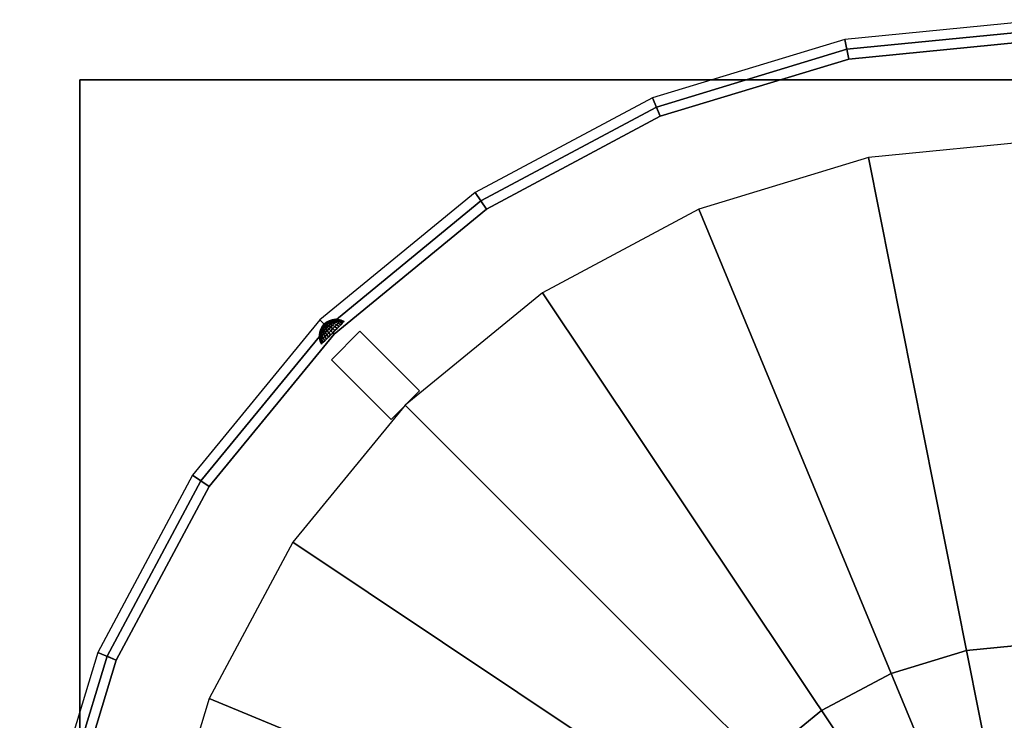
# Model space of a CAD drawing. Extents: x -255 to 255, y -255 to 255.
# Drawn here: x -255 to -10, y 81 to 255 of the extents above; entities that cross this region are included whole.
import ezdxf

# ---------------------------------------------------------------- set-up
doc = ezdxf.new("R2010")
doc.units = 0
doc.header["$LTSCALE"] = 50
doc.layers.get('0').update_dxf_attribs({"linetype": 'CONTINUOUS'})

# ---------------------------------------------------------------- blocks, each defined once
blk = doc.blocks.new('QMODEL__20240425055715_1')
at = {"color": 252}
for points, invisible_edges in [([(0, 100, 55), (-19.509032, 98.078528, 55), (-49.748032, 250.100247, 55), (0, 255, 55)], 15), ([(-19.509032, 98.078528, 55), (-38.268343, 92.387953, 55), (-97.584275, 235.589281, 55), (-49.748032, 250.100247, 55)], 15), ([(-240, 240, 45), (-240, 0, 45), (-100, 0, 45), (-98.078528, 19.509032, 45)], 15), ([(-240, 240, 45), (-98.078528, 19.509032, 45), (-92.387953, 38.268343, 45), (-83.146961, 55.557023, 45)], 15), ([(-240, 240, 45), (-83.146961, 55.557023, 45), (-70.710678, 70.710678, 45), (-55.557023, 83.146961, 45)], 15), ([(-240, 240, 45), (-55.557023, 83.146961, 45), (-38.268343, 92.387953, 45), (-19.509032, 98.078528, 45)], 15), ([(-240, 240, 45), (-19.509032, 98.078528, 45), (0, 100, 45), (0, 240, 45)], 15), ([(-38.268343, 92.387953, 55), (-55.557023, 83.146961, 55), (-141.670409, 212.024751, 55), (-97.584275, 235.589281, 55)], 15), ([(-55.557023, 83.146961, 55), (-70.710678, 70.710678, 55), (-180.312229, 180.312229, 55), (-141.670409, 212.024751, 55)], 15), ([(-70.710678, 70.710678, 55), (-83.146961, 55.557023, 55), (-212.024751, 141.670409, 55), (-180.312229, 180.312229, 55)], 15), ([(-162.634555, 155.563488, 205), (-155.563488, 162.634555, 205), (-170.412734, 177.483802, 205), (-177.483802, 170.412734, 205)], 10), ([(-162.634555, 155.563488, 65), (-177.483802, 170.412734, 65), (-170.412734, 177.483802, 65), (-155.563488, 162.634555, 65)], 5), ([(-177.483802, 170.412734, 205), (-170.412734, 177.483802, 205), (-170.412734, 177.483802, 65), (-177.483802, 170.412734, 65)], 5), ([(-155.563488, 162.634555, 205), (-155.563488, 162.634555, 65), (-170.412734, 177.483802, 65), (-170.412734, 177.483802, 205)], 5), ([(-162.634555, 155.563488, 205), (-177.483802, 170.412734, 205), (-177.483802, 170.412734, 65), (-162.634555, 155.563488, 65)], 10), ([(-162.634555, 155.563488, 205), (-162.634555, 155.563488, 65), (-155.563488, 162.634555, 65), (-155.563488, 162.634555, 205)], 10), ([(-83.146961, 55.557023, 55), (-92.387953, 38.268343, 55), (-235.589281, 97.584275, 55), (-212.024751, 141.670409, 55)], 15), ([(-92.387953, 38.268343, 55), (-98.078528, 19.509032, 55), (-250.100247, 49.748032, 55), (-235.589281, 97.584275, 55)], 15)]:
    blk.add_3dface(points, dxfattribs=dict(at, invisible_edges=invisible_edges))
for points in [[(240, 240), (-240, 240), (-240, 240, 45), (240, 240, 45)], [(-240, -240), (-240, 240), (-240, 240, 45), (-240, -240, 45)]]:
    blk.add_3dface(points, dxfattribs=at)
mesh = blk.add_polymesh((2, 32), dxfattribs=dict(at, n_close=True))
for k, corner in enumerate([(-255, 0, 55), (-250.100247, -49.748032, 55), (-235.589281, -97.584275, 55), (-212.024751, -141.670409, 55), (-180.312229, -180.312229, 55), (-141.670409, -212.024751, 55), (-97.584275, -235.589281, 55), (-49.748032, -250.100247, 55), (0, -255, 55), (49.748032, -250.100247, 55), (97.584275, -235.589281, 55), (141.670409, -212.024751, 55), (180.312229, -180.312229, 55), (212.024751, -141.670409, 55), (235.589281, -97.584275, 55), (250.100247, -49.748032, 55), (255, 0, 55), (250.100247, 49.748032, 55), (235.589281, 97.584275, 55), (212.024751, 141.670409, 55), (180.312229, 180.312229, 55), (141.670409, 212.024751, 55), (97.584275, 235.589281, 55), (49.748032, 250.100247, 55), (0, 255, 55), (-49.748032, 250.100247, 55), (-97.584275, 235.589281, 55), (-141.670409, 212.024751, 55), (-180.312229, 180.312229, 55), (-212.024751, 141.670409, 55), (-235.589281, 97.584275, 55), (-250.100247, 49.748032, 55), (-250, 0, 65), (-245.19632, -48.772581, 65), (-230.969883, -95.670858, 65), (-207.867403, -138.892558, 65), (-176.776695, -176.776695, 65), (-138.892558, -207.867403, 65), (-95.670858, -230.969883, 65), (-48.772581, -245.19632, 65), (0, -250, 65), (48.772581, -245.19632, 65), (95.670858, -230.969883, 65), (138.892558, -207.867403, 65), (176.776695, -176.776695, 65), (207.867403, -138.892558, 65), (230.969883, -95.670858, 65), (245.19632, -48.772581, 65), (250, 0, 65), (245.19632, 48.772581, 65), (230.969883, 95.670858, 65), (207.867403, 138.892558, 65), (176.776695, 176.776695, 65), (138.892558, 207.867403, 65), (95.670858, 230.969883, 65), (48.772581, 245.19632, 65), (0, 250, 65), (-48.772581, 245.19632, 65), (-95.670858, 230.969883, 65), (-138.892558, 207.867403, 65), (-176.776695, 176.776695, 65), (-207.867403, 138.892558, 65), (-230.969883, 95.670858, 65), (-245.19632, 48.772581, 65)]):
    mesh.set_mesh_vertex(divmod(k, 32), corner)
mesh = blk.add_polymesh((2, 32), dxfattribs=dict(at, n_close=True))
for k, corner in enumerate([(-250, 0, 125), (-245.19632, -48.772581, 125), (-230.969883, -95.670858, 125), (-207.867403, -138.892558, 125), (-176.776695, -176.776695, 125), (-138.892558, -207.867403, 125), (-95.670858, -230.969883, 125), (-48.772581, -245.19632, 125), (0, -250, 125), (48.772581, -245.19632, 125), (95.670858, -230.969883, 125), (138.892558, -207.867403, 125), (176.776695, -176.776695, 125), (207.867403, -138.892558, 125), (230.969883, -95.670858, 125), (245.19632, -48.772581, 125), (250, 0, 125), (245.19632, 48.772581, 125), (230.969883, 95.670858, 125), (207.867403, 138.892558, 125), (176.776695, 176.776695, 125), (138.892558, 207.867403, 125), (95.670858, 230.969883, 125), (48.772581, 245.19632, 125), (0, 250, 125), (-48.772581, 245.19632, 125), (-95.670858, 230.969883, 125), (-138.892558, 207.867403, 125), (-176.776695, 176.776695, 125), (-207.867403, 138.892558, 125), (-230.969883, 95.670858, 125), (-245.19632, 48.772581, 125), (-252.5, 0, 128), (-247.648283, -49.260306, 128), (-233.279582, -96.627567, 128), (-209.946077, -140.281484, 128), (-178.544462, -178.544462, 128), (-140.281484, -209.946077, 128), (-96.627567, -233.279582, 128), (-49.260306, -247.648283, 128), (0, -252.5, 128), (49.260306, -247.648283, 128), (96.627567, -233.279582, 128), (140.281484, -209.946077, 128), (178.544462, -178.544462, 128), (209.946077, -140.281484, 128), (233.279582, -96.627567, 128), (247.648283, -49.260306, 128), (252.5, 0, 128), (247.648283, 49.260306, 128), (233.279582, 96.627567, 128), (209.946077, 140.281484, 128), (178.544462, 178.544462, 128), (140.281484, 209.946077, 128), (96.627567, 233.279582, 128), (49.260306, 247.648283, 128), (0, 252.5, 128), (-49.260306, 247.648283, 128), (-96.627567, 233.279582, 128), (-140.281484, 209.946077, 128), (-178.544462, 178.544462, 128), (-209.946077, 140.281484, 128), (-233.279582, 96.627567, 128), (-247.648283, 49.260306, 128)]):
    mesh.set_mesh_vertex(divmod(k, 32), corner)
mesh = blk.add_polymesh((2, 32), dxfattribs=dict(at, n_close=True))
for k, corner in enumerate([(250, 0, 135), (245.19632, -48.772581, 135), (230.969883, -95.670858, 135), (207.867403, -138.892558, 135), (176.776695, -176.776695, 135), (138.892558, -207.867403, 135), (95.670858, -230.969883, 135), (48.772581, -245.19632, 135), (0, -250, 135), (-48.772581, -245.19632, 135), (-95.670858, -230.969883, 135), (-138.892558, -207.867403, 135), (-176.776695, -176.776695, 135), (-207.867403, -138.892558, 135), (-230.969883, -95.670858, 135), (-245.19632, -48.772581, 135), (-250, 0, 135), (-245.19632, 48.772581, 135), (-230.969883, 95.670858, 135), (-207.867403, 138.892558, 135), (-176.776695, 176.776695, 135), (-138.892558, 207.867403, 135), (-95.670858, 230.969883, 135), (-48.772581, 245.19632, 135), (0, 250, 135), (48.772581, 245.19632, 135), (95.670858, 230.969883, 135), (138.892558, 207.867403, 135), (176.776695, 176.776695, 135), (207.867403, 138.892558, 135), (230.969883, 95.670858, 135), (245.19632, 48.772581, 135), (252.5, 0, 132), (247.648283, -49.260306, 132), (233.279582, -96.627567, 132), (209.946077, -140.281484, 132), (178.544462, -178.544462, 132), (140.281484, -209.946077, 132), (96.627567, -233.279582, 132), (49.260306, -247.648283, 132), (0, -252.5, 132), (-49.260306, -247.648283, 132), (-96.627567, -233.279582, 132), (-140.281484, -209.946077, 132), (-178.544462, -178.544462, 132), (-209.946077, -140.281484, 132), (-233.279582, -96.627567, 132), (-247.648283, -49.260306, 132), (-252.5, 0, 132), (-247.648283, 49.260306, 132), (-233.279582, 96.627567, 132), (-209.946077, 140.281484, 132), (-178.544462, 178.544462, 132), (-140.281484, 209.946077, 132), (-96.627567, 233.279582, 132), (-49.260306, 247.648283, 132), (0, 252.5, 132), (49.260306, 247.648283, 132), (96.627567, 233.279582, 132), (140.281484, 209.946077, 132), (178.544462, 178.544462, 132), (209.946077, 140.281484, 132), (233.279582, 96.627567, 132), (247.648283, 49.260306, 132)]):
    mesh.set_mesh_vertex(divmod(k, 32), corner)
mesh = blk.add_polymesh((2, 32), dxfattribs=dict(at, n_close=True))
for k, corner in enumerate([(-252.5, 0, 128), (-247.648283, -49.260306, 128), (-233.279582, -96.627567, 128), (-209.946077, -140.281484, 128), (-178.544462, -178.544462, 128), (-140.281484, -209.946077, 128), (-96.627567, -233.279582, 128), (-49.260306, -247.648283, 128), (0, -252.5, 128), (49.260306, -247.648283, 128), (96.627567, -233.279582, 128), (140.281484, -209.946077, 128), (178.544462, -178.544462, 128), (209.946077, -140.281484, 128), (233.279582, -96.627567, 128), (247.648283, -49.260306, 128), (252.5, 0, 128), (247.648283, 49.260306, 128), (233.279582, 96.627567, 128), (209.946077, 140.281484, 128), (178.544462, 178.544462, 128), (140.281484, 209.946077, 128), (96.627567, 233.279582, 128), (49.260306, 247.648283, 128), (0, 252.5, 128), (-49.260306, 247.648283, 128), (-96.627567, 233.279582, 128), (-140.281484, 209.946077, 128), (-178.544462, 178.544462, 128), (-209.946077, 140.281484, 128), (-233.279582, 96.627567, 128), (-247.648283, 49.260306, 128), (-252.5, 0, 132), (-247.648283, -49.260306, 132), (-233.279582, -96.627567, 132), (-209.946077, -140.281484, 132), (-178.544462, -178.544462, 132), (-140.281484, -209.946077, 132), (-96.627567, -233.279582, 132), (-49.260306, -247.648283, 132), (0, -252.5, 132), (49.260306, -247.648283, 132), (96.627567, -233.279582, 132), (140.281484, -209.946077, 132), (178.544462, -178.544462, 132), (209.946077, -140.281484, 132), (233.279582, -96.627567, 132), (247.648283, -49.260306, 132), (252.5, 0, 132), (247.648283, 49.260306, 132), (233.279582, 96.627567, 132), (209.946077, 140.281484, 132), (178.544462, 178.544462, 132), (140.281484, 209.946077, 132), (96.627567, 233.279582, 132), (49.260306, 247.648283, 132), (0, 252.5, 132), (-49.260306, 247.648283, 132), (-96.627567, 233.279582, 132), (-140.281484, 209.946077, 132), (-178.544462, 178.544462, 132), (-209.946077, 140.281484, 132), (-233.279582, 96.627567, 132), (-247.648283, 49.260306, 132)]):
    mesh.set_mesh_vertex(divmod(k, 32), corner)
mesh = blk.add_polymesh((2, 32), dxfattribs=dict(at, n_close=True))
for k, corner in enumerate([(250, 0, 225), (245.19632, -48.772581, 225), (230.969883, -95.670858, 225), (207.867403, -138.892558, 225), (176.776695, -176.776695, 225), (138.892558, -207.867403, 225), (95.670858, -230.969883, 225), (48.772581, -245.19632, 225), (0, -250, 225), (-48.772581, -245.19632, 225), (-95.670858, -230.969883, 225), (-138.892558, -207.867403, 225), (-176.776695, -176.776695, 225), (-207.867403, -138.892558, 225), (-230.969883, -95.670858, 225), (-245.19632, -48.772581, 225), (-250, 0, 225), (-245.19632, 48.772581, 225), (-230.969883, 95.670858, 225), (-207.867403, 138.892558, 225), (-176.776695, 176.776695, 225), (-138.892558, 207.867403, 225), (-95.670858, 230.969883, 225), (-48.772581, 245.19632, 225), (0, 250, 225), (48.772581, 245.19632, 225), (95.670858, 230.969883, 225), (138.892558, 207.867403, 225), (176.776695, 176.776695, 225), (207.867403, 138.892558, 225), (230.969883, 95.670858, 225), (245.19632, 48.772581, 225), (252.5, 0, 222), (247.648283, -49.260306, 222), (233.279582, -96.627567, 222), (209.946077, -140.281484, 222), (178.544462, -178.544462, 222), (140.281484, -209.946077, 222), (96.627567, -233.279582, 222), (49.260306, -247.648283, 222), (0, -252.5, 222), (-49.260306, -247.648283, 222), (-96.627567, -233.279582, 222), (-140.281484, -209.946077, 222), (-178.544462, -178.544462, 222), (-209.946077, -140.281484, 222), (-233.279582, -96.627567, 222), (-247.648283, -49.260306, 222), (-252.5, 0, 222), (-247.648283, 49.260306, 222), (-233.279582, 96.627567, 222), (-209.946077, 140.281484, 222), (-178.544462, 178.544462, 222), (-140.281484, 209.946077, 222), (-96.627567, 233.279582, 222), (-49.260306, 247.648283, 222), (0, 252.5, 222), (49.260306, 247.648283, 222), (96.627567, 233.279582, 222), (140.281484, 209.946077, 222), (178.544462, 178.544462, 222), (209.946077, 140.281484, 222), (233.279582, 96.627567, 222), (247.648283, 49.260306, 222)]):
    mesh.set_mesh_vertex(divmod(k, 32), corner)
mesh = blk.add_polymesh((2, 32), dxfattribs=dict(at, n_close=True))
for k, corner in enumerate([(-250, 0, 215), (-245.19632, -48.772581, 215), (-230.969883, -95.670858, 215), (-207.867403, -138.892558, 215), (-176.776695, -176.776695, 215), (-138.892558, -207.867403, 215), (-95.670858, -230.969883, 215), (-48.772581, -245.19632, 215), (0, -250, 215), (48.772581, -245.19632, 215), (95.670858, -230.969883, 215), (138.892558, -207.867403, 215), (176.776695, -176.776695, 215), (207.867403, -138.892558, 215), (230.969883, -95.670858, 215), (245.19632, -48.772581, 215), (250, 0, 215), (245.19632, 48.772581, 215), (230.969883, 95.670858, 215), (207.867403, 138.892558, 215), (176.776695, 176.776695, 215), (138.892558, 207.867403, 215), (95.670858, 230.969883, 215), (48.772581, 245.19632, 215), (0, 250, 215), (-48.772581, 245.19632, 215), (-95.670858, 230.969883, 215), (-138.892558, 207.867403, 215), (-176.776695, 176.776695, 215), (-207.867403, 138.892558, 215), (-230.969883, 95.670858, 215), (-245.19632, 48.772581, 215), (-252.5, 0, 218), (-247.648283, -49.260306, 218), (-233.279582, -96.627567, 218), (-209.946077, -140.281484, 218), (-178.544462, -178.544462, 218), (-140.281484, -209.946077, 218), (-96.627567, -233.279582, 218), (-49.260306, -247.648283, 218), (0, -252.5, 218), (49.260306, -247.648283, 218), (96.627567, -233.279582, 218), (140.281484, -209.946077, 218), (178.544462, -178.544462, 218), (209.946077, -140.281484, 218), (233.279582, -96.627567, 218), (247.648283, -49.260306, 218), (252.5, 0, 218), (247.648283, 49.260306, 218), (233.279582, 96.627567, 218), (209.946077, 140.281484, 218), (178.544462, 178.544462, 218), (140.281484, 209.946077, 218), (96.627567, 233.279582, 218), (49.260306, 247.648283, 218), (0, 252.5, 218), (-49.260306, 247.648283, 218), (-96.627567, 233.279582, 218), (-140.281484, 209.946077, 218), (-178.544462, 178.544462, 218), (-209.946077, 140.281484, 218), (-233.279582, 96.627567, 218), (-247.648283, 49.260306, 218)]):
    mesh.set_mesh_vertex(divmod(k, 32), corner)
mesh = blk.add_polymesh((2, 32), dxfattribs=dict(at, n_close=True))
for k, corner in enumerate([(252.5, 0, 222), (247.648283, -49.260306, 222), (233.279582, -96.627567, 222), (209.946077, -140.281484, 222), (178.544462, -178.544462, 222), (140.281484, -209.946077, 222), (96.627567, -233.279582, 222), (49.260306, -247.648283, 222), (0, -252.5, 222), (-49.260306, -247.648283, 222), (-96.627567, -233.279582, 222), (-140.281484, -209.946077, 222), (-178.544462, -178.544462, 222), (-209.946077, -140.281484, 222), (-233.279582, -96.627567, 222), (-247.648283, -49.260306, 222), (-252.5, 0, 222), (-247.648283, 49.260306, 222), (-233.279582, 96.627567, 222), (-209.946077, 140.281484, 222), (-178.544462, 178.544462, 222), (-140.281484, 209.946077, 222), (-96.627567, 233.279582, 222), (-49.260306, 247.648283, 222), (0, 252.5, 222), (49.260306, 247.648283, 222), (96.627567, 233.279582, 222), (140.281484, 209.946077, 222), (178.544462, 178.544462, 222), (209.946077, 140.281484, 222), (233.279582, 96.627567, 222), (247.648283, 49.260306, 222), (252.5, 0, 218), (247.648283, -49.260306, 218), (233.279582, -96.627567, 218), (209.946077, -140.281484, 218), (178.544462, -178.544462, 218), (140.281484, -209.946077, 218), (96.627567, -233.279582, 218), (49.260306, -247.648283, 218), (0, -252.5, 218), (-49.260306, -247.648283, 218), (-96.627567, -233.279582, 218), (-140.281484, -209.946077, 218), (-178.544462, -178.544462, 218), (-209.946077, -140.281484, 218), (-233.279582, -96.627567, 218), (-247.648283, -49.260306, 218), (-252.5, 0, 218), (-247.648283, 49.260306, 218), (-233.279582, 96.627567, 218), (-209.946077, 140.281484, 218), (-178.544462, 178.544462, 218), (-140.281484, 209.946077, 218), (-96.627567, 233.279582, 218), (-49.260306, 247.648283, 218), (0, 252.5, 218), (49.260306, 247.648283, 218), (96.627567, 233.279582, 218), (140.281484, 209.946077, 218), (178.544462, 178.544462, 218), (209.946077, 140.281484, 218), (233.279582, 96.627567, 218), (247.648283, 49.260306, 218)]):
    mesh.set_mesh_vertex(divmod(k, 32), corner)
mesh = blk.add_polymesh((2, 32), dxfattribs=dict(at, n_close=True))
for k, corner in enumerate([(-250, 0, 65), (-245.19632, -48.772581, 65), (-230.969883, -95.670858, 65), (-207.867403, -138.892558, 65), (-176.776695, -176.776695, 65), (-138.892558, -207.867403, 65), (-95.670858, -230.969883, 65), (-48.772581, -245.19632, 65), (0, -250, 65), (48.772581, -245.19632, 65), (95.670858, -230.969883, 65), (138.892558, -207.867403, 65), (176.776695, -176.776695, 65), (207.867403, -138.892558, 65), (230.969883, -95.670858, 65), (245.19632, -48.772581, 65), (250, 0, 65), (245.19632, 48.772581, 65), (230.969883, 95.670858, 65), (207.867403, 138.892558, 65), (176.776695, 176.776695, 65), (138.892558, 207.867403, 65), (95.670858, 230.969883, 65), (48.772581, 245.19632, 65), (0, 250, 65), (-48.772581, 245.19632, 65), (-95.670858, 230.969883, 65), (-138.892558, 207.867403, 65), (-176.776695, 176.776695, 65), (-207.867403, 138.892558, 65), (-230.969883, 95.670858, 65), (-245.19632, 48.772581, 65), (-250, 0, 125), (-245.19632, -48.772581, 125), (-230.969883, -95.670858, 125), (-207.867403, -138.892558, 125), (-176.776695, -176.776695, 125), (-138.892558, -207.867403, 125), (-95.670858, -230.969883, 125), (-48.772581, -245.19632, 125), (0, -250, 125), (48.772581, -245.19632, 125), (95.670858, -230.969883, 125), (138.892558, -207.867403, 125), (176.776695, -176.776695, 125), (207.867403, -138.892558, 125), (230.969883, -95.670858, 125), (245.19632, -48.772581, 125), (250, 0, 125), (245.19632, 48.772581, 125), (230.969883, 95.670858, 125), (207.867403, 138.892558, 125), (176.776695, 176.776695, 125), (138.892558, 207.867403, 125), (95.670858, 230.969883, 125), (48.772581, 245.19632, 125), (0, 250, 125), (-48.772581, 245.19632, 125), (-95.670858, 230.969883, 125), (-138.892558, 207.867403, 125), (-176.776695, 176.776695, 125), (-207.867403, 138.892558, 125), (-230.969883, 95.670858, 125), (-245.19632, 48.772581, 125)]):
    mesh.set_mesh_vertex(divmod(k, 32), corner)
mesh = blk.add_polymesh((2, 32), dxfattribs=dict(at, n_close=True))
for k, corner in enumerate([(250, 0, 285), (245.19632, -48.772581, 285), (230.969883, -95.670858, 285), (207.867403, -138.892558, 285), (176.776695, -176.776695, 285), (138.892558, -207.867403, 285), (95.670858, -230.969883, 285), (48.772581, -245.19632, 285), (0, -250, 285), (-48.772581, -245.19632, 285), (-95.670858, -230.969883, 285), (-138.892558, -207.867403, 285), (-176.776695, -176.776695, 285), (-207.867403, -138.892558, 285), (-230.969883, -95.670858, 285), (-245.19632, -48.772581, 285), (-250, 0, 285), (-245.19632, 48.772581, 285), (-230.969883, 95.670858, 285), (-207.867403, 138.892558, 285), (-176.776695, 176.776695, 285), (-138.892558, 207.867403, 285), (-95.670858, 230.969883, 285), (-48.772581, 245.19632, 285), (0, 250, 285), (48.772581, 245.19632, 285), (95.670858, 230.969883, 285), (138.892558, 207.867403, 285), (176.776695, 176.776695, 285), (207.867403, 138.892558, 285), (230.969883, 95.670858, 285), (245.19632, 48.772581, 285), (250, 0, 225), (245.19632, -48.772581, 225), (230.969883, -95.670858, 225), (207.867403, -138.892558, 225), (176.776695, -176.776695, 225), (138.892558, -207.867403, 225), (95.670858, -230.969883, 225), (48.772581, -245.19632, 225), (0, -250, 225), (-48.772581, -245.19632, 225), (-95.670858, -230.969883, 225), (-138.892558, -207.867403, 225), (-176.776695, -176.776695, 225), (-207.867403, -138.892558, 225), (-230.969883, -95.670858, 225), (-245.19632, -48.772581, 225), (-250, 0, 225), (-245.19632, 48.772581, 225), (-230.969883, 95.670858, 225), (-207.867403, 138.892558, 225), (-176.776695, 176.776695, 225), (-138.892558, 207.867403, 225), (-95.670858, 230.969883, 225), (-48.772581, 245.19632, 225), (0, 250, 225), (48.772581, 245.19632, 225), (95.670858, 230.969883, 225), (138.892558, 207.867403, 225), (176.776695, 176.776695, 225), (207.867403, 138.892558, 225), (230.969883, 95.670858, 225), (245.19632, 48.772581, 225)]):
    mesh.set_mesh_vertex(divmod(k, 32), corner)
mesh = blk.add_polymesh((2, 32), dxfattribs=dict(at, n_close=True))
for k, corner in enumerate([(-250, 0, 135), (-245.19632, -48.772581, 135), (-230.969883, -95.670858, 135), (-207.867403, -138.892558, 135), (-176.776695, -176.776695, 135), (-138.892558, -207.867403, 135), (-95.670858, -230.969883, 135), (-48.772581, -245.19632, 135), (0, -250, 135), (48.772581, -245.19632, 135), (95.670858, -230.969883, 135), (138.892558, -207.867403, 135), (176.776695, -176.776695, 135), (207.867403, -138.892558, 135), (230.969883, -95.670858, 135), (245.19632, -48.772581, 135), (250, 0, 135), (245.19632, 48.772581, 135), (230.969883, 95.670858, 135), (207.867403, 138.892558, 135), (176.776695, 176.776695, 135), (138.892558, 207.867403, 135), (95.670858, 230.969883, 135), (48.772581, 245.19632, 135), (0, 250, 135), (-48.772581, 245.19632, 135), (-95.670858, 230.969883, 135), (-138.892558, 207.867403, 135), (-176.776695, 176.776695, 135), (-207.867403, 138.892558, 135), (-230.969883, 95.670858, 135), (-245.19632, 48.772581, 135), (-250, 0, 215), (-245.19632, -48.772581, 215), (-230.969883, -95.670858, 215), (-207.867403, -138.892558, 215), (-176.776695, -176.776695, 215), (-138.892558, -207.867403, 215), (-95.670858, -230.969883, 215), (-48.772581, -245.19632, 215), (0, -250, 215), (48.772581, -245.19632, 215), (95.670858, -230.969883, 215), (138.892558, -207.867403, 215), (176.776695, -176.776695, 215), (207.867403, -138.892558, 215), (230.969883, -95.670858, 215), (245.19632, -48.772581, 215), (250, 0, 215), (245.19632, 48.772581, 215), (230.969883, 95.670858, 215), (207.867403, 138.892558, 215), (176.776695, 176.776695, 215), (138.892558, 207.867403, 215), (95.670858, 230.969883, 215), (48.772581, 245.19632, 215), (0, 250, 215), (-48.772581, 245.19632, 215), (-95.670858, 230.969883, 215), (-138.892558, 207.867403, 215), (-176.776695, 176.776695, 215), (-207.867403, 138.892558, 215), (-230.969883, 95.670858, 215), (-245.19632, 48.772581, 215)]):
    mesh.set_mesh_vertex(divmod(k, 32), corner)
mesh = blk.add_polymesh((2, 32), dxfattribs=dict(at, n_close=True))
for k, corner in enumerate([(-225, 0, 205), (-220.676688, -43.895322, 205), (-207.872895, -86.103772, 205), (-187.080663, -125.003302, 205), (-159.099026, -159.099026, 205), (-125.003302, -187.080663, 205), (-86.103772, -207.872895, 205), (-43.895322, -220.676688, 205), (0, -225, 205), (43.895322, -220.676688, 205), (86.103772, -207.872895, 205), (125.003302, -187.080663, 205), (159.099026, -159.099026, 205), (187.080663, -125.003302, 205), (207.872895, -86.103772, 205), (220.676688, -43.895322, 205), (225, 0, 205), (220.676688, 43.895322, 205), (207.872895, 86.103772, 205), (187.080663, 125.003302, 205), (159.099026, 159.099026, 205), (125.003302, 187.080663, 205), (86.103772, 207.872895, 205), (43.895322, 220.676688, 205), (0, 225, 205), (-43.895322, 220.676688, 205), (-86.103772, 207.872895, 205), (-125.003302, 187.080663, 205), (-159.099026, 159.099026, 205), (-187.080663, 125.003302, 205), (-207.872895, 86.103772, 205), (-220.676688, 43.895322, 205), (-0.5, 0, 245), (-0.490393, -0.097545, 245), (-0.46194, -0.191342, 245), (-0.415735, -0.277785, 245), (-0.353553, -0.353553, 245), (-0.277785, -0.415735, 245), (-0.191342, -0.46194, 245), (-0.097545, -0.490393, 245), (0, -0.5, 245), (0.097545, -0.490393, 245), (0.191342, -0.46194, 245), (0.277785, -0.415735, 245), (0.353553, -0.353553, 245), (0.415735, -0.277785, 245), (0.46194, -0.191342, 245), (0.490393, -0.097545, 245), (0.5, 0, 245), (0.490393, 0.097545, 245), (0.46194, 0.191342, 245), (0.415735, 0.277785, 245), (0.353553, 0.353553, 245), (0.277785, 0.415735, 245), (0.191342, 0.46194, 245), (0.097545, 0.490393, 245), (0, 0.5, 245), (-0.097545, 0.490393, 245), (-0.191342, 0.46194, 245), (-0.277785, 0.415735, 245), (-0.353553, 0.353553, 245), (-0.415735, 0.277785, 245), (-0.46194, 0.191342, 245), (-0.490393, 0.097545, 245)]):
    mesh.set_mesh_vertex(divmod(k, 32), corner)
mesh = blk.add_polymesh((8, 32), dxfattribs=dict(at, n_close=True))
for k, corner in enumerate([(-179.251569, 179.251569, 175), (-179.251569, 179.251569, 175), (-179.251569, 179.251569, 175), (-179.251569, 179.251569, 175), (-179.251569, 179.251569, 175), (-179.251569, 179.251569, 175), (-179.251569, 179.251569, 175), (-179.251569, 179.251569, 175), (-179.251569, 179.251569, 175), (-179.251569, 179.251569, 175), (-179.251569, 179.251569, 175), (-179.251569, 179.251569, 175), (-179.251569, 179.251569, 175), (-179.251569, 179.251569, 175), (-179.251569, 179.251569, 175), (-179.251569, 179.251569, 175), (-179.251569, 179.251569, 175), (-179.251569, 179.251569, 175), (-179.251569, 179.251569, 175), (-179.251569, 179.251569, 175), (-179.251569, 179.251569, 175), (-179.251569, 179.251569, 175), (-179.251569, 179.251569, 175), (-179.251569, 179.251569, 175), (-179.251569, 179.251569, 175), (-179.251569, 179.251569, 175), (-179.251569, 179.251569, 175), (-179.251569, 179.251569, 175), (-179.251569, 179.251569, 175), (-179.251569, 179.251569, 175), (-179.251569, 179.251569, 175), (-179.251569, 179.251569, 175), (-179.201912, 179.201912, 175.761764), (-179.096827, 179.306997, 175.747127), (-178.99578, 179.408044, 175.703778), (-178.902655, 179.501169, 175.633384), (-178.82103, 179.582794, 175.538649), (-178.754042, 179.649782, 175.423213), (-178.704265, 179.699558, 175.291514), (-178.673613, 179.73021, 175.148613), (-178.663263, 179.74056, 175), (-178.673613, 179.73021, 174.851387), (-178.704265, 179.699558, 174.708486), (-178.754042, 179.649782, 174.576787), (-178.82103, 179.582794, 174.461351), (-178.902655, 179.501169, 174.366616), (-178.99578, 179.408044, 174.296222), (-179.096827, 179.306997, 174.252873), (-179.201912, 179.201912, 174.238236), (-179.306997, 179.096827, 174.252873), (-179.408044, 178.99578, 174.296222), (-179.501169, 178.902655, 174.366616), (-179.582794, 178.82103, 174.461351), (-179.649782, 178.754042, 174.576787), (-179.699558, 178.704265, 174.708486), (-179.73021, 178.673613, 174.851387), (-179.74056, 178.663263, 175), (-179.73021, 178.673613, 175.148613), (-179.699558, 178.704265, 175.291514), (-179.649782, 178.754042, 175.423213), (-179.582794, 178.82103, 175.538649), (-179.501169, 178.902655, 175.633384), (-179.408044, 178.99578, 175.703778), (-179.306997, 179.096827, 175.747127), (-179.054614, 179.054614, 176.49785), (-178.847986, 179.261242, 176.469069), (-178.649299, 179.459929, 176.383833), (-178.466187, 179.643041, 176.245417), (-178.305689, 179.803539, 176.05914), (-178.173971, 179.935257, 175.832161), (-178.076096, 180.033132, 175.573202), (-178.015825, 180.093403, 175.292216), (-177.995474, 180.113754, 175), (-178.015825, 180.093403, 174.707784), (-178.076096, 180.033132, 174.426798), (-178.173971, 179.935257, 174.167839), (-178.305689, 179.803539, 173.94086), (-178.466187, 179.643041, 173.754583), (-178.649299, 179.459929, 173.616167), (-178.847986, 179.261242, 173.530931), (-179.054614, 179.054614, 173.50215), (-179.261242, 178.847986, 173.530931), (-179.459929, 178.649299, 173.616167), (-179.643041, 178.466187, 173.754583), (-179.803539, 178.305689, 173.94086), (-179.935257, 178.173971, 174.167839), (-180.033132, 178.076096, 174.426798), (-180.093403, 178.015825, 174.707784), (-180.113754, 177.995474, 175), (-180.093403, 178.015825, 175.292216), (-180.033132, 178.076096, 175.573202), (-179.935257, 178.173971, 175.832161), (-179.803539, 178.305689, 176.05914), (-179.643041, 178.466187, 176.245417), (-179.459929, 178.649299, 176.383833), (-179.261242, 178.847986, 176.469069), (-178.814641, 178.814641, 177.183446), (-178.513435, 179.115846, 177.141492), (-178.223804, 179.405477, 177.017241), (-177.956879, 179.672402, 176.815469), (-177.722918, 179.906364, 176.54393), (-177.53091, 180.098371, 176.213058), (-177.388236, 180.241046, 175.835569), (-177.300377, 180.328904, 175.425969), (-177.270711, 180.35857, 175), (-177.300377, 180.328904, 174.574031), (-177.388236, 180.241046, 174.164431), (-177.53091, 180.098371, 173.786942), (-177.722918, 179.906364, 173.45607), (-177.956879, 179.672402, 173.184531), (-178.223804, 179.405477, 172.982759), (-178.513435, 179.115846, 172.858508), (-178.814641, 178.814641, 172.816554), (-179.115846, 178.513435, 172.858508), (-179.405477, 178.223804, 172.982759), (-179.672402, 177.956879, 173.184531), (-179.906364, 177.722918, 173.45607), (-180.098371, 177.53091, 173.786942), (-180.241046, 177.388236, 174.164431), (-180.328904, 177.300377, 174.574031), (-180.35857, 177.270711, 175), (-180.328904, 177.300377, 175.425969), (-180.241046, 177.388236, 175.835569), (-180.098371, 177.53091, 176.213058), (-179.906364, 177.722918, 176.54393), (-179.672402, 177.956879, 176.815469), (-179.405477, 178.223804, 177.017241), (-179.115846, 178.513435, 177.141492), (-178.490081, 178.490081, 177.795442), (-178.104451, 178.875711, 177.741728), (-177.73364, 179.246522, 177.582651), (-177.391899, 179.588263, 177.324325), (-177.09236, 179.887802, 176.976676), (-176.846535, 180.133627, 176.553064), (-176.663871, 180.316291, 176.069769), (-176.551387, 180.428776, 175.545364), (-176.513405, 180.466757, 175), (-176.551387, 180.428776, 174.454636), (-176.663871, 180.316291, 173.930231), (-176.846535, 180.133627, 173.446936), (-177.09236, 179.887802, 173.023324), (-177.391899, 179.588263, 172.675675), (-177.73364, 179.246522, 172.417349), (-178.104451, 178.875711, 172.258272), (-178.490081, 178.490081, 172.204558), (-178.875711, 178.104451, 172.258272), (-179.246522, 177.73364, 172.417349), (-179.588263, 177.391899, 172.675675), (-179.887802, 177.09236, 173.023324), (-180.133627, 176.846535, 173.446936), (-180.316291, 176.663871, 173.930231), (-180.428776, 176.551387, 174.454636), (-180.466757, 176.513405, 175), (-180.428776, 176.551387, 175.545364), (-180.316291, 176.663871, 176.069769), (-180.133627, 176.846535, 176.553064), (-179.887802, 177.09236, 176.976676), (-179.588263, 177.391899, 177.324325), (-179.246522, 177.73364, 177.582651), (-178.875711, 178.104451, 177.741728), (-178.091876, 178.091876, 178.313207), (-177.63482, 178.548932, 178.249545), (-177.195328, 178.988423, 178.061004), (-176.790291, 179.393461, 177.754831), (-176.435272, 179.748479, 177.342791), (-176.143916, 180.039835, 176.840719), (-175.927419, 180.256332, 176.267909), (-175.794101, 180.389651, 175.646375), (-175.749085, 180.434667, 175), (-175.794101, 180.389651, 174.353625), (-175.927419, 180.256332, 173.732091), (-176.143916, 180.039835, 173.159281), (-176.435272, 179.748479, 172.657209), (-176.790291, 179.393461, 172.245169), (-177.195328, 178.988423, 171.938996), (-177.63482, 178.548932, 171.750455), (-178.091876, 178.091876, 171.686793), (-178.548932, 177.63482, 171.750455), (-178.988423, 177.195328, 171.938996), (-179.393461, 176.790291, 172.245169), (-179.748479, 176.435272, 172.657209), (-180.039835, 176.143916, 173.159281), (-180.256332, 175.927419, 173.732091), (-180.389651, 175.794101, 174.353625), (-180.434667, 175.749085, 175), (-180.389651, 175.794101, 175.646375), (-180.256332, 175.927419, 176.267909), (-180.039835, 176.143916, 176.840719), (-179.748479, 176.435272, 177.342791), (-179.393461, 176.790291, 177.754831), (-178.988423, 177.195328, 178.061004), (-178.548932, 177.63482, 178.249545), (-177.633447, 177.633447, 178.719289), (-177.120372, 178.146522, 178.647824), (-176.627015, 178.63988, 178.436175), (-176.172334, 179.094561, 178.092476), (-175.773803, 179.493092, 177.629935), (-175.446737, 179.820158, 177.066326), (-175.203704, 180.06319, 176.42331), (-175.054046, 180.212848, 175.725597), (-175.003513, 180.263382, 175), (-175.054046, 180.212848, 174.274403), (-175.203704, 180.06319, 173.57669), (-175.446737, 179.820158, 172.933674), (-175.773803, 179.493092, 172.370065), (-176.172334, 179.094561, 171.907524), (-176.627015, 178.63988, 171.563825), (-177.120372, 178.146522, 171.352176), (-177.633447, 177.633447, 171.280711), (-178.146522, 177.120372, 171.352176), (-178.63988, 176.627015, 171.563825), (-179.094561, 176.172334, 171.907524), (-179.493092, 175.773803, 172.370065), (-179.820158, 175.446737, 172.933674), (-180.06319, 175.203704, 173.57669), (-180.212848, 175.054046, 174.274403), (-180.263382, 175.003513, 175), (-180.212848, 175.054046, 175.725597), (-180.06319, 175.203704, 176.42331), (-179.820158, 175.446737, 177.066326), (-179.493092, 175.773803, 177.629935), (-179.094561, 176.172334, 178.092476), (-178.63988, 176.627015, 178.436175), (-178.146522, 177.120372, 178.647824), (-177.130249, 177.130249, 179), (-176.57845, 177.682047, 178.923141), (-176.047856, 178.212641, 178.695518), (-175.558859, 178.701639, 178.325878), (-175.130249, 179.130249, 177.828427), (-174.778497, 179.482, 177.222281), (-174.517123, 179.743375, 176.530734), (-174.356169, 179.904328, 175.780361), (-174.301822, 179.958676, 175), (-174.356169, 179.904328, 174.219639), (-174.517123, 179.743375, 173.469266), (-174.778497, 179.482, 172.777719), (-175.130249, 179.130249, 172.171573), (-175.558859, 178.701639, 171.674122), (-176.047856, 178.212641, 171.304482), (-176.57845, 177.682047, 171.076859), (-177.130249, 177.130249, 171), (-177.682047, 176.57845, 171.076859), (-178.212641, 176.047856, 171.304482), (-178.701639, 175.558859, 171.674122), (-179.130249, 175.130249, 172.171573), (-179.482, 174.778497, 172.777719), (-179.743375, 174.517123, 173.469266), (-179.904328, 174.356169, 174.219639), (-179.958676, 174.301822, 175), (-179.904328, 174.356169, 175.780361), (-179.743375, 174.517123, 176.530734), (-179.482, 174.778497, 177.222281), (-179.130249, 175.130249, 177.828427), (-178.701639, 175.558859, 178.325878), (-178.212641, 176.047856, 178.695518), (-177.682047, 176.57845, 178.923141)]):
    mesh.set_mesh_vertex(divmod(k, 32), corner)
mesh = blk.add_polymesh((8, 32), dxfattribs=dict(at, n_close=True))
for k, corner in enumerate([(-179.251569, 179.251569, 95), (-179.251569, 179.251569, 95), (-179.251569, 179.251569, 95), (-179.251569, 179.251569, 95), (-179.251569, 179.251569, 95), (-179.251569, 179.251569, 95), (-179.251569, 179.251569, 95), (-179.251569, 179.251569, 95), (-179.251569, 179.251569, 95), (-179.251569, 179.251569, 95), (-179.251569, 179.251569, 95), (-179.251569, 179.251569, 95), (-179.251569, 179.251569, 95), (-179.251569, 179.251569, 95), (-179.251569, 179.251569, 95), (-179.251569, 179.251569, 95), (-179.251569, 179.251569, 95), (-179.251569, 179.251569, 95), (-179.251569, 179.251569, 95), (-179.251569, 179.251569, 95), (-179.251569, 179.251569, 95), (-179.251569, 179.251569, 95), (-179.251569, 179.251569, 95), (-179.251569, 179.251569, 95), (-179.251569, 179.251569, 95), (-179.251569, 179.251569, 95), (-179.251569, 179.251569, 95), (-179.251569, 179.251569, 95), (-179.251569, 179.251569, 95), (-179.251569, 179.251569, 95), (-179.251569, 179.251569, 95), (-179.251569, 179.251569, 95), (-179.201912, 179.201912, 95.761764), (-179.096827, 179.306997, 95.747127), (-178.99578, 179.408044, 95.703778), (-178.902655, 179.501169, 95.633384), (-178.82103, 179.582794, 95.538649), (-178.754042, 179.649782, 95.423213), (-178.704265, 179.699558, 95.291514), (-178.673613, 179.73021, 95.148613), (-178.663263, 179.74056, 95), (-178.673613, 179.73021, 94.851387), (-178.704265, 179.699558, 94.708486), (-178.754042, 179.649782, 94.576787), (-178.82103, 179.582794, 94.461351), (-178.902655, 179.501169, 94.366616), (-178.99578, 179.408044, 94.296222), (-179.096827, 179.306997, 94.252873), (-179.201912, 179.201912, 94.238236), (-179.306997, 179.096827, 94.252873), (-179.408044, 178.99578, 94.296222), (-179.501169, 178.902655, 94.366616), (-179.582794, 178.82103, 94.461351), (-179.649782, 178.754042, 94.576787), (-179.699558, 178.704265, 94.708486), (-179.73021, 178.673613, 94.851387), (-179.74056, 178.663263, 95), (-179.73021, 178.673613, 95.148613), (-179.699558, 178.704265, 95.291514), (-179.649782, 178.754042, 95.423213), (-179.582794, 178.82103, 95.538649), (-179.501169, 178.902655, 95.633384), (-179.408044, 178.99578, 95.703778), (-179.306997, 179.096827, 95.747127), (-179.054614, 179.054614, 96.49785), (-178.847986, 179.261242, 96.469069), (-178.649299, 179.459929, 96.383833), (-178.466187, 179.643041, 96.245417), (-178.305689, 179.803539, 96.05914), (-178.173971, 179.935257, 95.832161), (-178.076096, 180.033132, 95.573202), (-178.015825, 180.093403, 95.292216), (-177.995474, 180.113754, 95), (-178.015825, 180.093403, 94.707784), (-178.076096, 180.033132, 94.426798), (-178.173971, 179.935257, 94.167839), (-178.305689, 179.803539, 93.94086), (-178.466187, 179.643041, 93.754583), (-178.649299, 179.459929, 93.616167), (-178.847986, 179.261242, 93.530931), (-179.054614, 179.054614, 93.50215), (-179.261242, 178.847986, 93.530931), (-179.459929, 178.649299, 93.616167), (-179.643041, 178.466187, 93.754583), (-179.803539, 178.305689, 93.94086), (-179.935257, 178.173971, 94.167839), (-180.033132, 178.076096, 94.426798), (-180.093403, 178.015825, 94.707784), (-180.113754, 177.995474, 95), (-180.093403, 178.015825, 95.292216), (-180.033132, 178.076096, 95.573202), (-179.935257, 178.173971, 95.832161), (-179.803539, 178.305689, 96.05914), (-179.643041, 178.466187, 96.245417), (-179.459929, 178.649299, 96.383833), (-179.261242, 178.847986, 96.469069), (-178.814641, 178.814641, 97.183446), (-178.513435, 179.115846, 97.141492), (-178.223804, 179.405477, 97.017241), (-177.956879, 179.672402, 96.815469), (-177.722918, 179.906364, 96.54393), (-177.53091, 180.098371, 96.213058), (-177.388236, 180.241046, 95.835569), (-177.300377, 180.328904, 95.425969), (-177.270711, 180.35857, 95), (-177.300377, 180.328904, 94.574031), (-177.388236, 180.241046, 94.164431), (-177.53091, 180.098371, 93.786942), (-177.722918, 179.906364, 93.45607), (-177.956879, 179.672402, 93.184531), (-178.223804, 179.405477, 92.982759), (-178.513435, 179.115846, 92.858508), (-178.814641, 178.814641, 92.816554), (-179.115846, 178.513435, 92.858508), (-179.405477, 178.223804, 92.982759), (-179.672402, 177.956879, 93.184531), (-179.906364, 177.722918, 93.45607), (-180.098371, 177.53091, 93.786942), (-180.241046, 177.388236, 94.164431), (-180.328904, 177.300377, 94.574031), (-180.35857, 177.270711, 95), (-180.328904, 177.300377, 95.425969), (-180.241046, 177.388236, 95.835569), (-180.098371, 177.53091, 96.213058), (-179.906364, 177.722918, 96.54393), (-179.672402, 177.956879, 96.815469), (-179.405477, 178.223804, 97.017241), (-179.115846, 178.513435, 97.141492), (-178.490081, 178.490081, 97.795442), (-178.104451, 178.875711, 97.741728), (-177.73364, 179.246522, 97.582651), (-177.391899, 179.588263, 97.324325), (-177.09236, 179.887802, 96.976676), (-176.846535, 180.133627, 96.553064), (-176.663871, 180.316291, 96.069769), (-176.551387, 180.428776, 95.545364), (-176.513405, 180.466757, 95), (-176.551387, 180.428776, 94.454636), (-176.663871, 180.316291, 93.930231), (-176.846535, 180.133627, 93.446936), (-177.09236, 179.887802, 93.023324), (-177.391899, 179.588263, 92.675675), (-177.73364, 179.246522, 92.417349), (-178.104451, 178.875711, 92.258272), (-178.490081, 178.490081, 92.204558), (-178.875711, 178.104451, 92.258272), (-179.246522, 177.73364, 92.417349), (-179.588263, 177.391899, 92.675675), (-179.887802, 177.09236, 93.023324), (-180.133627, 176.846535, 93.446936), (-180.316291, 176.663871, 93.930231), (-180.428776, 176.551387, 94.454636), (-180.466757, 176.513405, 95), (-180.428776, 176.551387, 95.545364), (-180.316291, 176.663871, 96.069769), (-180.133627, 176.846535, 96.553064), (-179.887802, 177.09236, 96.976676), (-179.588263, 177.391899, 97.324325), (-179.246522, 177.73364, 97.582651), (-178.875711, 178.104451, 97.741728), (-178.091876, 178.091876, 98.313207), (-177.63482, 178.548932, 98.249545), (-177.195328, 178.988423, 98.061004), (-176.790291, 179.393461, 97.754831), (-176.435272, 179.748479, 97.342791), (-176.143916, 180.039835, 96.840719), (-175.927419, 180.256332, 96.267909), (-175.794101, 180.389651, 95.646375), (-175.749085, 180.434667, 95), (-175.794101, 180.389651, 94.353625), (-175.927419, 180.256332, 93.732091), (-176.143916, 180.039835, 93.159281), (-176.435272, 179.748479, 92.657209), (-176.790291, 179.393461, 92.245169), (-177.195328, 178.988423, 91.938996), (-177.63482, 178.548932, 91.750455), (-178.091876, 178.091876, 91.686793), (-178.548932, 177.63482, 91.750455), (-178.988423, 177.195328, 91.938996), (-179.393461, 176.790291, 92.245169), (-179.748479, 176.435272, 92.657209), (-180.039835, 176.143916, 93.159281), (-180.256332, 175.927419, 93.732091), (-180.389651, 175.794101, 94.353625), (-180.434667, 175.749085, 95), (-180.389651, 175.794101, 95.646375), (-180.256332, 175.927419, 96.267909), (-180.039835, 176.143916, 96.840719), (-179.748479, 176.435272, 97.342791), (-179.393461, 176.790291, 97.754831), (-178.988423, 177.195328, 98.061004), (-178.548932, 177.63482, 98.249545), (-177.633447, 177.633447, 98.719289), (-177.120372, 178.146522, 98.647824), (-176.627015, 178.63988, 98.436175), (-176.172334, 179.094561, 98.092476), (-175.773803, 179.493092, 97.629935), (-175.446737, 179.820158, 97.066326), (-175.203704, 180.06319, 96.42331), (-175.054046, 180.212848, 95.725597), (-175.003513, 180.263382, 95), (-175.054046, 180.212848, 94.274403), (-175.203704, 180.06319, 93.57669), (-175.446737, 179.820158, 92.933674), (-175.773803, 179.493092, 92.370065), (-176.172334, 179.094561, 91.907524), (-176.627015, 178.63988, 91.563825), (-177.120372, 178.146522, 91.352176), (-177.633447, 177.633447, 91.280711), (-178.146522, 177.120372, 91.352176), (-178.63988, 176.627015, 91.563825), (-179.094561, 176.172334, 91.907524), (-179.493092, 175.773803, 92.370065), (-179.820158, 175.446737, 92.933674), (-180.06319, 175.203704, 93.57669), (-180.212848, 175.054046, 94.274403), (-180.263382, 175.003513, 95), (-180.212848, 175.054046, 95.725597), (-180.06319, 175.203704, 96.42331), (-179.820158, 175.446737, 97.066326), (-179.493092, 175.773803, 97.629935), (-179.094561, 176.172334, 98.092476), (-178.63988, 176.627015, 98.436175), (-178.146522, 177.120372, 98.647824), (-177.130249, 177.130249, 99), (-176.57845, 177.682047, 98.923141), (-176.047856, 178.212641, 98.695518), (-175.558859, 178.701639, 98.325878), (-175.130249, 179.130249, 97.828427), (-174.778497, 179.482, 97.222281), (-174.517123, 179.743375, 96.530734), (-174.356169, 179.904328, 95.780361), (-174.301822, 179.958676, 95), (-174.356169, 179.904328, 94.219639), (-174.517123, 179.743375, 93.469266), (-174.778497, 179.482, 92.777719), (-175.130249, 179.130249, 92.171573), (-175.558859, 178.701639, 91.674122), (-176.047856, 178.212641, 91.304482), (-176.57845, 177.682047, 91.076859), (-177.130249, 177.130249, 91), (-177.682047, 176.57845, 91.076859), (-178.212641, 176.047856, 91.304482), (-178.701639, 175.558859, 91.674122), (-179.130249, 175.130249, 92.171573), (-179.482, 174.778497, 92.777719), (-179.743375, 174.517123, 93.469266), (-179.904328, 174.356169, 94.219639), (-179.958676, 174.301822, 95), (-179.904328, 174.356169, 95.780361), (-179.743375, 174.517123, 96.530734), (-179.482, 174.778497, 97.222281), (-179.130249, 175.130249, 97.828427), (-178.701639, 175.558859, 98.325878), (-178.212641, 176.047856, 98.695518), (-177.682047, 176.57845, 98.923141)]):
    mesh.set_mesh_vertex(divmod(k, 32), corner)
mesh = blk.add_polymesh((2, 32), dxfattribs=dict(at, n_close=True))
for k, corner in enumerate([(-100, 0, 45), (-98.078528, -19.509032, 45), (-92.387953, -38.268343, 45), (-83.146961, -55.557023, 45), (-70.710678, -70.710678, 45), (-55.557023, -83.146961, 45), (-38.268343, -92.387953, 45), (-19.509032, -98.078528, 45), (0, -100, 45), (19.509032, -98.078528, 45), (38.268343, -92.387953, 45), (55.557023, -83.146961, 45), (70.710678, -70.710678, 45), (83.146961, -55.557023, 45), (92.387953, -38.268343, 45), (98.078528, -19.509032, 45), (100, 0, 45), (98.078528, 19.509032, 45), (92.387953, 38.268343, 45), (83.146961, 55.557023, 45), (70.710678, 70.710678, 45), (55.557023, 83.146961, 45), (38.268343, 92.387953, 45), (19.509032, 98.078528, 45), (0, 100, 45), (-19.509032, 98.078528, 45), (-38.268343, 92.387953, 45), (-55.557023, 83.146961, 45), (-70.710678, 70.710678, 45), (-83.146961, 55.557023, 45), (-92.387953, 38.268343, 45), (-98.078528, 19.509032, 45), (-100, 0, 65), (-98.078528, -19.509032, 65), (-92.387953, -38.268343, 65), (-83.146961, -55.557023, 65), (-70.710678, -70.710678, 65), (-55.557023, -83.146961, 65), (-38.268343, -92.387953, 65), (-19.509032, -98.078528, 65), (0, -100, 65), (19.509032, -98.078528, 65), (38.268343, -92.387953, 65), (55.557023, -83.146961, 65), (70.710678, -70.710678, 65), (83.146961, -55.557023, 65), (92.387953, -38.268343, 65), (98.078528, -19.509032, 65), (100, 0, 65), (98.078528, 19.509032, 65), (92.387953, 38.268343, 65), (83.146961, 55.557023, 65), (70.710678, 70.710678, 65), (55.557023, 83.146961, 65), (38.268343, 92.387953, 65), (19.509032, 98.078528, 65), (0, 100, 65), (-19.509032, 98.078528, 65), (-38.268343, 92.387953, 65), (-55.557023, 83.146961, 65), (-70.710678, 70.710678, 65), (-83.146961, 55.557023, 65), (-92.387953, 38.268343, 65), (-98.078528, 19.509032, 65)]):
    mesh.set_mesh_vertex(divmod(k, 32), corner)
mesh = blk.add_polymesh((2, 32), dxfattribs=dict(at, n_close=True))
for k, corner in enumerate([(-100, 0, 25), (-98.078528, -19.509032, 25), (-92.387953, -38.268343, 25), (-83.146961, -55.557023, 25), (-70.710678, -70.710678, 25), (-55.557023, -83.146961, 25), (-38.268343, -92.387953, 25), (-19.509032, -98.078528, 25), (0, -100, 25), (19.509032, -98.078528, 25), (38.268343, -92.387953, 25), (55.557023, -83.146961, 25), (70.710678, -70.710678, 25), (83.146961, -55.557023, 25), (92.387953, -38.268343, 25), (98.078528, -19.509032, 25), (100, 0, 25), (98.078528, 19.509032, 25), (92.387953, 38.268343, 25), (83.146961, 55.557023, 25), (70.710678, 70.710678, 25), (55.557023, 83.146961, 25), (38.268343, 92.387953, 25), (19.509032, 98.078528, 25), (0, 100, 25), (-19.509032, 98.078528, 25), (-38.268343, 92.387953, 25), (-55.557023, 83.146961, 25), (-70.710678, 70.710678, 25), (-83.146961, 55.557023, 25), (-92.387953, 38.268343, 25), (-98.078528, 19.509032, 25), (-100, 0, 45), (-98.078528, -19.509032, 45), (-92.387953, -38.268343, 45), (-83.146961, -55.557023, 45), (-70.710678, -70.710678, 45), (-55.557023, -83.146961, 45), (-38.268343, -92.387953, 45), (-19.509032, -98.078528, 45), (0, -100, 45), (19.509032, -98.078528, 45), (38.268343, -92.387953, 45), (55.557023, -83.146961, 45), (70.710678, -70.710678, 45), (83.146961, -55.557023, 45), (92.387953, -38.268343, 45), (98.078528, -19.509032, 45), (100, 0, 45), (98.078528, 19.509032, 45), (92.387953, 38.268343, 45), (83.146961, 55.557023, 45), (70.710678, 70.710678, 45), (55.557023, 83.146961, 45), (38.268343, 92.387953, 45), (19.509032, 98.078528, 45), (0, 100, 45), (-19.509032, 98.078528, 45), (-38.268343, 92.387953, 45), (-55.557023, 83.146961, 45), (-70.710678, 70.710678, 45), (-83.146961, 55.557023, 45), (-92.387953, 38.268343, 45), (-98.078528, 19.509032, 45)]):
    mesh.set_mesh_vertex(divmod(k, 32), corner)

msp = doc.modelspace()

# ---------------------------------------------------------------- block references
msp.add_blockref('QMODEL__20240425055715_1', (0, 0))

doc.saveas('drawing.dxf')
